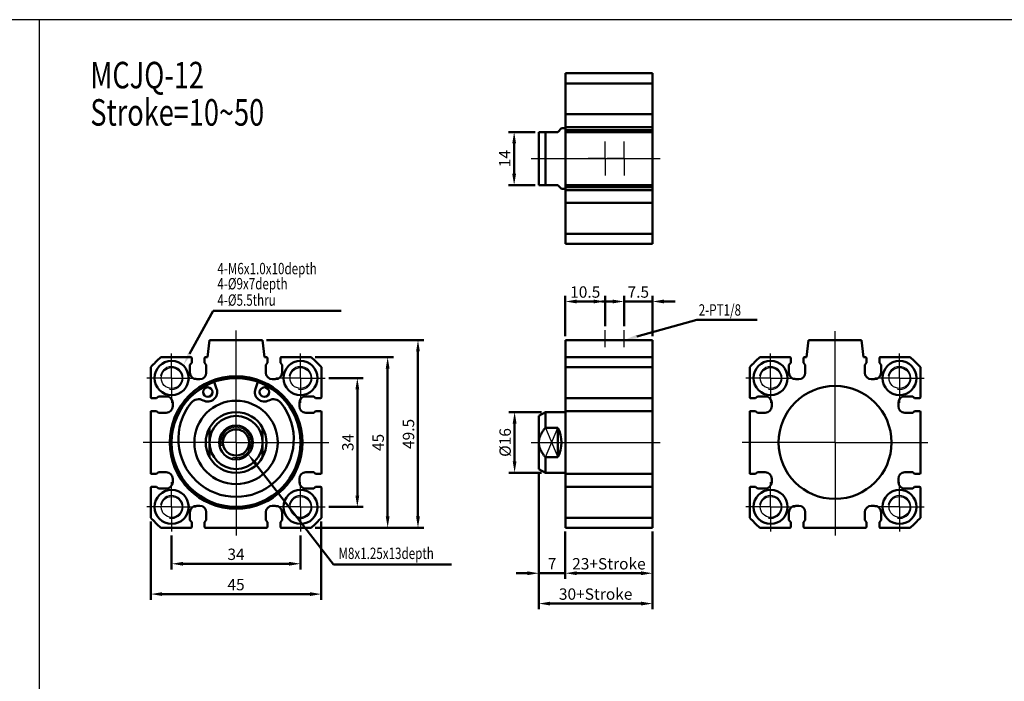
# Model space of a CAD drawing. Units: millimetres. Extents: x 1216 to 2285, y -222 to 421.
# Drawn here: x 1466 to 1726, y 246 to 421 of the extents above; entities that cross this region are included whole.
import ezdxf

# ---------------------------------------------------------------- set-up
doc = ezdxf.new("R2010")
doc.units = ezdxf.units.MM
doc.header["$LTSCALE"] = 3
doc.header["$PDMODE"] = 65
doc.header["$PDSIZE"] = 8.3
doc.linetypes.add('AM_ISO08W050', pattern=[18, 12, -1.5, 3, -1.5])
doc.linetypes.add('AM_ISO08W050X2', pattern=[9, 6, -0.75, 1.5, -0.75])
doc.layers.get('0').update_dxf_attribs({"linetype": 'CONTINUOUS'})
doc.layers.get('DEFPOINTS').update_dxf_attribs({"linetype": 'CONTINUOUS'})
for name, color, linetype, lineweight in [('AM_4', 3, 'CONTINUOUS', 25), ('AM_5', 5, 'CONTINUOUS', 50), ('AM_7', 1, 'AM_ISO08W050', 25), ('AM_VIS', 7, 'CONTINUOUS', 50)]:
    doc.layers.add(name, color=color, linetype=linetype, lineweight=lineweight)
doc.styles.add('CHINESET', font='simplex.shx', dxfattribs={"bigfont": 'chineset.shx'})
doc.styles.add('DAYUS', font='simplex', dxfattribs={"bigfont": 'dayus'})
doc.styles.get("Standard").update_dxf_attribs({"font": 'ISOCP.SHX'})
doc.dimstyles.new('AM_ISO$0', dxfattribs={"dimtxt": 3, "dimasz": 3, "dimexe": 1.5, "dimexo": 1, "dimgap": 1, "dimtad": 1, "dimdsep": 46, "dimtxsty": 'Standard', "dimcen": 0, "dimclrd": 256, "dimclre": 256, "dimclrt": 256, "dimadec": 0, "dimazin": 2, "dimtp": 0.1, "dimtm": 0.1, "dimtfac": 0.71, "dimtmove": 0, "dimatfit": 3, "dimfxl": 0, "dimtolj": 2, "dimlwd": -1, "dimlwe": -1, "dimarcsym": 0})

# ---------------------------------------------------------------- blocks, each defined once
blk = doc.blocks.new('*D18')
at = {"layer": 'AM_5'}
for p, q in [((1506.22, 284.88), (1506.22, 275.88)), ((1540.22, 284.88), (1540.22, 275.88)), ((1509.22, 277.38), (1537.22, 277.38))]:
    blk.add_line(p, q, dxfattribs=at)
for points in [[(1509.22, 277.88), (1509.22, 276.88), (1506.22, 277.38)], [(1537.22, 277.88), (1537.22, 276.88), (1540.22, 277.38)]]:
    blk.add_solid(points, dxfattribs=at)
at = {"layer": 'DEFPOINTS', "color": 0}
for p in [(1506.22, 285.88), (1540.22, 285.88), (1540.22, 277.38)]:
    blk.add_point(p, dxfattribs=at)
at = {"layer": 'AM_5', "insert": (1523.22, 279.88), "char_height": 3, "attachment_point": 5}
blk.add_mtext('\\A2;34', dxfattribs=at)
blk = doc.blocks.new('*D19')
at = {"layer": 'AM_5'}
for p, q in [((1500.72, 288.53), (1500.72, 267.88)), ((1545.72, 288.53), (1545.72, 267.88)), ((1503.72, 269.38), (1542.72, 269.38))]:
    blk.add_line(p, q, dxfattribs=at)
for points in [[(1503.72, 269.88), (1503.72, 268.88), (1500.72, 269.38)], [(1542.72, 269.88), (1542.72, 268.88), (1545.72, 269.38)]]:
    blk.add_solid(points, dxfattribs=at)
at = {"layer": 'DEFPOINTS', "color": 0}
for p in [(1500.72, 289.53), (1545.72, 289.53), (1545.72, 269.38)]:
    blk.add_point(p, dxfattribs=at)
at = {"layer": 'AM_5', "insert": (1523.22, 271.88), "char_height": 3, "attachment_point": 5}
blk.add_mtext('\\A2;45', dxfattribs=at)
blk = doc.blocks.new('*D20')
at = {"layer": 'AM_5'}
for p, q in [((1544.07, 331.88), (1564.72, 331.88)), ((1563.22, 289.88), (1563.22, 328.88)), ((1544.07, 286.88), (1564.72, 286.88))]:
    blk.add_line(p, q, dxfattribs=at)
for points in [[(1562.72, 328.88), (1563.72, 328.88), (1563.22, 331.88)], [(1562.72, 289.88), (1563.72, 289.88), (1563.22, 286.88)]]:
    blk.add_solid(points, dxfattribs=at)
at = {"layer": 'DEFPOINTS', "color": 0}
for p in [(1543.07, 331.88), (1563.22, 331.88), (1543.07, 286.88)]:
    blk.add_point(p, dxfattribs=at)
at = {"layer": 'AM_5', "insert": (1560.72, 309.38), "char_height": 3, "attachment_point": 5, "rotation": 90}
blk.add_mtext('\\A2;45', dxfattribs=at)
blk = doc.blocks.new('*D21')
at = {"layer": 'AM_5'}
for p, q in [((1547.72, 326.38), (1556.72, 326.38)), ((1555.22, 295.38), (1555.22, 323.38)), ((1547.72, 292.38), (1556.72, 292.38))]:
    blk.add_line(p, q, dxfattribs=at)
for points in [[(1554.72, 323.38), (1555.72, 323.38), (1555.22, 326.38)], [(1554.72, 295.38), (1555.72, 295.38), (1555.22, 292.38)]]:
    blk.add_solid(points, dxfattribs=at)
at = {"layer": 'DEFPOINTS', "color": 0}
for p in [(1546.72, 326.38), (1555.22, 326.38), (1546.72, 292.38)]:
    blk.add_point(p, dxfattribs=at)
at = {"layer": 'AM_5', "insert": (1552.72, 309.38), "char_height": 3, "attachment_point": 5, "rotation": 90}
blk.add_mtext('\\A2;34', dxfattribs=at)
blk = doc.blocks.new('*S76')
at = {"layer": 'AM_5', "color": 5}
for p, q in [((1315.61, 277.16), (1295.07, 303.73)), ((1346.72, 277.16), (1315.61, 277.16))]:
    blk.add_line(p, q, dxfattribs=at)
at = {"layer": 'AM_5', "color": 5, "lineweight": 35}
blk.add_trace([(1295.43, 304.02), (1294.7, 303.45), (1292.93, 306.5)], dxfattribs=at)
blk = doc.blocks.new('*D22')
at = {"layer": 'AM_5'}
for p, q in [((1531.22, 336.38), (1572.72, 336.38)), ((1571.22, 333.38), (1571.22, 289.88)), ((1544.07, 286.88), (1572.72, 286.88))]:
    blk.add_line(p, q, dxfattribs=at)
for points in [[(1570.72, 333.38), (1571.72, 333.38), (1571.22, 336.38)], [(1570.72, 289.88), (1571.72, 289.88), (1571.22, 286.88)]]:
    blk.add_solid(points, dxfattribs=at)
at = {"layer": 'DEFPOINTS', "color": 0}
for p in [(1530.22, 336.38), (1543.07, 286.88), (1571.22, 286.88)]:
    blk.add_point(p, dxfattribs=at)
at = {"layer": 'AM_5', "insert": (1568.72, 311.63), "char_height": 3, "attachment_point": 5, "rotation": 90}
blk.add_mtext('\\A2;49.5', dxfattribs=at)
blk = doc.blocks.new('*D23')
at = {"layer": 'AM_5'}
for p, q in [((1610.09, 285.88), (1610.09, 273.38)), ((1633.09, 285.88), (1633.09, 273.38)), ((1613.09, 274.88), (1630.09, 274.88))]:
    blk.add_line(p, q, dxfattribs=at)
for points in [[(1613.09, 275.38), (1613.09, 274.38), (1610.09, 274.88)], [(1630.09, 275.38), (1630.09, 274.38), (1633.09, 274.88)]]:
    blk.add_solid(points, dxfattribs=at)
at = {"layer": 'DEFPOINTS', "color": 0}
for p in [(1610.09, 286.88), (1633.09, 286.88), (1633.09, 274.88)]:
    blk.add_point(p, dxfattribs=at)
at = {"layer": 'AM_5', "insert": (1621.59, 277.38), "char_height": 3, "attachment_point": 5}
blk.add_mtext('\\A2;23+Stroke', dxfattribs=at)
blk = doc.blocks.new('*D24')
at = {"layer": 'AM_5'}
for p, q in [((1603.09, 301.38), (1603.09, 273.38)), ((1610.09, 285.88), (1610.09, 273.38)), ((1600.09, 274.88), (1597.09, 274.88)), ((1603.09, 274.88), (1610.09, 274.88)), ((1613.09, 274.88), (1616.09, 274.88))]:
    blk.add_line(p, q, dxfattribs=at)
for points in [[(1600.09, 275.38), (1600.09, 274.38), (1603.09, 274.88)], [(1613.09, 275.38), (1613.09, 274.38), (1610.09, 274.88)]]:
    blk.add_solid(points, dxfattribs=at)
at = {"layer": 'DEFPOINTS', "color": 0}
for p in [(1603.09, 302.38), (1610.09, 286.88), (1610.09, 274.88)]:
    blk.add_point(p, dxfattribs=at)
at = {"layer": 'AM_5', "insert": (1606.59, 277.38), "char_height": 3, "attachment_point": 5}
blk.add_mtext('\\A2;7', dxfattribs=at)
blk = doc.blocks.new('*D25')
at = {"layer": 'AM_5'}
for p, q in [((1603.09, 301.38), (1603.09, 265.38)), ((1633.09, 285.88), (1633.09, 265.38)), ((1606.09, 266.88), (1630.09, 266.88))]:
    blk.add_line(p, q, dxfattribs=at)
for points in [[(1606.09, 267.38), (1606.09, 266.38), (1603.09, 266.88)], [(1630.09, 267.38), (1630.09, 266.38), (1633.09, 266.88)]]:
    blk.add_solid(points, dxfattribs=at)
at = {"layer": 'DEFPOINTS', "color": 0}
for p in [(1603.09, 302.38), (1633.09, 286.88), (1633.09, 266.88)]:
    blk.add_point(p, dxfattribs=at)
at = {"layer": 'AM_5', "insert": (1618.09, 269.38), "char_height": 3, "attachment_point": 5}
blk.add_mtext('\\A2;30+Stroke', dxfattribs=at)
blk = doc.blocks.new('*D26')
at = {"layer": 'AM_5'}
for p, q in [((1603.83, 317.38), (1595.21, 317.38)), ((1596.71, 304.38), (1596.71, 314.38)), ((1603.83, 301.38), (1595.21, 301.38))]:
    blk.add_line(p, q, dxfattribs=at)
for points in [[(1596.21, 314.38), (1597.21, 314.38), (1596.71, 317.38)], [(1596.21, 304.38), (1597.21, 304.38), (1596.71, 301.38)]]:
    blk.add_solid(points, dxfattribs=at)
at = {"layer": 'DEFPOINTS', "color": 0}
for p in [(1596.71, 317.38), (1604.83, 317.38), (1604.83, 301.38)]:
    blk.add_point(p, dxfattribs=at)
at = {"layer": 'AM_5', "insert": (1594.21, 309.38), "char_height": 3, "attachment_point": 5, "rotation": 90}
blk.add_mtext('\\A2;%%c16', dxfattribs=at)
blk = doc.blocks.new('*D27')
at = {"layer": 'AM_5'}
for p, q in [((1610.09, 337.38), (1610.09, 348.07)), ((1620.59, 340.04), (1620.59, 348.07)), ((1613.09, 346.57), (1617.59, 346.57))]:
    blk.add_line(p, q, dxfattribs=at)
for points in [[(1613.09, 347.07), (1613.09, 346.07), (1610.09, 346.57)], [(1617.59, 347.07), (1617.59, 346.07), (1620.59, 346.57)]]:
    blk.add_solid(points, dxfattribs=at)
at = {"layer": 'DEFPOINTS', "color": 0}
for p in [(1620.59, 346.57), (1620.59, 339.04), (1610.09, 336.38)]:
    blk.add_point(p, dxfattribs=at)
at = {"layer": 'AM_5', "insert": (1615.34, 349.07), "char_height": 3, "attachment_point": 5}
blk.add_mtext('\\A2;10.5', dxfattribs=at)
blk = doc.blocks.new('*D28')
at = {"layer": 'AM_5'}
for p, q in [((1625.59, 340.04), (1625.59, 348.07)), ((1633.09, 337.38), (1633.09, 348.07)), ((1622.59, 346.57), (1619.59, 346.57)), ((1625.59, 346.57), (1633.09, 346.57)), ((1636.09, 346.57), (1639.09, 346.57))]:
    blk.add_line(p, q, dxfattribs=at)
for points in [[(1622.59, 347.07), (1622.59, 346.07), (1625.59, 346.57)], [(1636.09, 347.07), (1636.09, 346.07), (1633.09, 346.57)]]:
    blk.add_solid(points, dxfattribs=at)
at = {"layer": 'DEFPOINTS', "color": 0}
for p in [(1633.09, 346.57), (1625.59, 339.04), (1633.09, 336.38)]:
    blk.add_point(p, dxfattribs=at)
at = {"layer": 'AM_5', "insert": (1629.34, 349.07), "char_height": 3, "attachment_point": 5}
blk.add_mtext('\\A2;7.5', dxfattribs=at)
blk = doc.blocks.new('*D29')
at = {"layer": 'AM_5'}
for p, q in [((1602.09, 391.27), (1595.09, 391.27)), ((1596.59, 388.27), (1596.59, 380.27)), ((1602.09, 377.27), (1595.09, 377.27))]:
    blk.add_line(p, q, dxfattribs=at)
for points in [[(1596.09, 388.27), (1597.09, 388.27), (1596.59, 391.27)], [(1596.09, 380.27), (1597.09, 380.27), (1596.59, 377.27)]]:
    blk.add_solid(points, dxfattribs=at)
at = {"layer": 'DEFPOINTS', "color": 0}
for p in [(1603.09, 391.27), (1596.59, 377.27), (1603.09, 377.27)]:
    blk.add_point(p, dxfattribs=at)
at = {"layer": 'AM_5', "insert": (1594.09, 384.27), "char_height": 3, "attachment_point": 5, "rotation": 90}
blk.add_mtext('\\A2;14', dxfattribs=at)
blk = doc.blocks.new('*S78')
at = {"layer": 'AM_5', "color": 5}
for p, q in [((1283.85, 344.09), (1277.64, 332.76)), ((1317.6, 344.09), (1283.85, 344.09))]:
    blk.add_line(p, q, dxfattribs=at)
at = {"layer": 'AM_5', "color": 5, "lineweight": 35}
blk.add_trace([(1277.23, 332.98), (1278.04, 332.53), (1275.96, 329.69)], dxfattribs=at)
blk = doc.blocks.new('*S112')
at = {"layer": 'AM_5', "color": 5}
for p, q in [((1644.77, 341.71), (1628.97, 337.32)), ((1660.73, 341.71), (1644.77, 341.71))]:
    blk.add_line(p, q, dxfattribs=at)
at = {"layer": 'AM_5', "color": 5, "lineweight": 35}
blk.add_trace([(1628.84, 337.76), (1629.09, 336.87), (1625.59, 336.38)], dxfattribs=at)

msp = doc.modelspace()

# ---------------------------------------------------------------- linework, layer by layer
at = {"color": 4}
msp.add_line((1471.246, 420.913), (1471.246, -110.509), dxfattribs=at)
for p, q in [((1604.826, 305.504), (1608.094, 313.25)), ((1604.826, 313.25), (1608.094, 305.504))]:
    msp.add_line(p, q)
msp.add_lwpolyline([(1216.032, -110.509), (2284.696, -110.509), (2284.696, 420.913), (1216.032, 420.913)], close=True, dxfattribs=at)
for centre in [(1506.225, 326.377), (1540.225, 326.377), (1664.244, 326.377), (1698.244, 326.377), (1506.225, 292.377), (1540.225, 292.377), (1664.244, 292.377), (1698.244, 292.377)]:
    msp.add_circle(centre, 2.75)
at = {"layer": 'AM_4'}
for centre, radius, start, end in [((1506.225, 326.377), 3, 260, 170), ((1540.225, 326.377), 3, 260, 170), ((1664.244, 326.377), 3, 260, 170), ((1698.244, 326.377), 3, 260, 170), ((1523.225, 309.377), 4, 256.42234, 193.01833), ((1506.225, 292.377), 3, 260, 170), ((1540.225, 292.377), 3, 260, 170), ((1664.244, 292.377), 3, 260, 170), ((1698.244, 292.377), 3, 260, 170)]:
    msp.add_arc(centre, radius, start, end, dxfattribs=at)
at = {"layer": 'AM_7', "linetype": 'AM_ISO08W050X2'}
for p, q in [((1620.594, 384.272), (1620.594, 388.772)), ((1625.594, 384.272), (1625.594, 388.772)), ((1620.594, 384.272), (1616.094, 384.272)), ((1620.594, 384.272), (1625.094, 384.272)), ((1620.594, 384.272), (1620.594, 379.772)), ((1625.594, 384.272), (1621.094, 384.272)), ((1625.594, 384.272), (1630.094, 384.272)), ((1625.594, 384.272), (1625.594, 379.772)), ((1620.594, 334.538), (1620.594, 339.038)), ((1625.594, 334.538), (1625.594, 339.038)), ((1506.225, 326.377), (1506.225, 332.877)), ((1540.225, 326.377), (1540.225, 332.877)), ((1664.244, 326.377), (1664.244, 332.877)), ((1698.244, 326.377), (1698.244, 332.877)), ((1506.225, 326.377), (1499.725, 326.377)), ((1506.225, 326.377), (1512.725, 326.377)), ((1506.225, 326.377), (1506.225, 319.877)), ((1540.225, 326.377), (1533.725, 326.377)), ((1540.225, 326.377), (1546.725, 326.377)), ((1540.225, 326.377), (1540.225, 319.877)), ((1664.244, 326.377), (1657.744, 326.377)), ((1664.244, 326.377), (1670.744, 326.377)), ((1664.244, 326.377), (1664.244, 319.877)), ((1698.244, 326.377), (1691.744, 326.377)), ((1698.244, 326.377), (1704.744, 326.377)), ((1698.244, 326.377), (1698.244, 319.877)), ((1506.225, 292.377), (1506.225, 298.877)), ((1540.225, 292.377), (1540.225, 298.877)), ((1664.244, 292.377), (1664.244, 298.877)), ((1698.244, 292.377), (1698.244, 298.877)), ((1506.225, 292.377), (1499.725, 292.377)), ((1506.225, 292.377), (1512.725, 292.377)), ((1506.225, 292.377), (1506.225, 285.877)), ((1540.225, 292.377), (1533.725, 292.377)), ((1540.225, 292.377), (1546.725, 292.377)), ((1540.225, 292.377), (1540.225, 285.877)), ((1664.244, 292.377), (1657.744, 292.377)), ((1664.244, 292.377), (1670.744, 292.377)), ((1664.244, 292.377), (1664.244, 285.877)), ((1698.244, 292.377), (1691.744, 292.377)), ((1698.244, 292.377), (1704.744, 292.377)), ((1698.244, 292.377), (1698.244, 285.877))]:
    msp.add_line(p, q, dxfattribs=at)
at = {"layer": 'AM_7'}
for p, q in [((1601.094, 384.272), (1635.094, 384.272)), ((1523.225, 309.377), (1523.225, 338.937)), ((1681.244, 309.377), (1681.244, 338.714)), ((1523.225, 309.377), (1498.725, 309.377)), ((1523.225, 309.377), (1547.725, 309.377)), ((1523.225, 309.377), (1523.225, 284.877)), ((1601.094, 309.377), (1635.094, 309.377)), ((1681.244, 309.377), (1656.744, 309.377)), ((1681.244, 309.377), (1705.744, 309.377)), ((1681.244, 309.377), (1681.244, 284.877))]:
    msp.add_line(p, q, dxfattribs=at)
at = {"layer": 'AM_VIS'}
for p, q in [((1633.094, 406.772), (1610.094, 406.772)), ((1610.094, 404.115), (1610.094, 406.772)), ((1633.094, 406.772), (1633.094, 404.115)), ((1633.094, 404.115), (1610.094, 404.115)), ((1610.094, 404.115), (1610.094, 396.172)), ((1633.094, 396.172), (1633.094, 404.115)), ((1610.094, 396.172), (1610.094, 395.972)), ((1633.094, 395.972), (1610.094, 395.972)), ((1610.094, 394.722), (1610.094, 395.972)), ((1633.094, 395.972), (1633.094, 396.172)), ((1633.094, 395.972), (1633.094, 394.722)), ((1608.094, 391.272), (1609.094, 392.272)), ((1610.094, 392.272), (1609.094, 392.272)), ((1610.094, 393.822), (1610.094, 394.722)), ((1610.094, 392.572), (1610.094, 393.822)), ((1633.094, 392.572), (1610.094, 392.572)), ((1610.094, 392.572), (1610.094, 392.372)), ((1610.094, 392.372), (1610.094, 391.772)), ((1633.094, 394.722), (1633.094, 393.822)), ((1633.094, 393.822), (1633.094, 392.572)), ((1633.094, 392.372), (1633.094, 392.572)), ((1633.094, 391.772), (1633.094, 392.372)), ((1603.094, 391.272), (1604.826, 391.272)), ((1603.094, 377.272), (1603.094, 391.272)), ((1608.094, 391.272), (1604.826, 391.272)), ((1604.826, 391.272), (1604.826, 377.272)), ((1633.094, 391.772), (1610.094, 391.772)), ((1610.094, 391.772), (1610.094, 391.272)), ((1633.094, 391.272), (1610.094, 391.272)), ((1610.094, 391.272), (1610.094, 377.272)), ((1633.094, 391.272), (1633.094, 391.772)), ((1633.094, 377.272), (1633.094, 391.272)), ((1603.094, 377.272), (1604.826, 377.272)), ((1604.826, 377.272), (1608.094, 377.272)), ((1609.094, 376.272), (1608.094, 377.272)), ((1633.094, 377.272), (1610.094, 377.272)), ((1610.094, 377.272), (1610.094, 376.772)), ((1633.094, 376.772), (1610.094, 376.772)), ((1610.094, 376.772), (1610.094, 376.172)), ((1633.094, 376.772), (1633.094, 377.272)), ((1633.094, 376.172), (1633.094, 376.772)), ((1610.094, 376.272), (1609.094, 376.272)), ((1610.094, 376.172), (1610.094, 375.972)), ((1633.094, 375.972), (1610.094, 375.972)), ((1610.094, 374.722), (1610.094, 375.972)), ((1610.094, 373.822), (1610.094, 374.722)), ((1633.094, 375.972), (1633.094, 376.172)), ((1633.094, 375.972), (1633.094, 374.722)), ((1633.094, 374.722), (1633.094, 373.822)), ((1610.094, 372.572), (1610.094, 373.822)), ((1633.094, 372.572), (1610.094, 372.572)), ((1610.094, 372.572), (1610.094, 372.372)), ((1610.094, 372.372), (1610.094, 364.429)), ((1633.094, 373.822), (1633.094, 372.572)), ((1633.094, 372.372), (1633.094, 372.572)), ((1633.094, 364.429), (1633.094, 372.372)), ((1633.094, 364.429), (1610.094, 364.429)), ((1610.094, 361.772), (1610.094, 364.429)), ((1633.094, 364.429), (1633.094, 361.772)), ((1633.094, 361.772), (1610.094, 361.772)), ((1515.725, 331.877), (1516.225, 336.377)), ((1516.225, 336.377), (1530.225, 336.377)), ((1530.225, 336.377), (1530.725, 331.877)), ((1633.094, 336.377), (1610.094, 336.377)), ((1610.094, 336.377), (1610.094, 331.877)), ((1633.094, 331.877), (1633.094, 336.377)), ((1673.744, 331.877), (1674.244, 336.377)), ((1674.244, 336.377), (1688.244, 336.377)), ((1688.244, 336.377), (1688.744, 331.877)), ((1503.382, 331.877), (1511.325, 331.877)), ((1511.075, 329.877), (1511.525, 330.377)), ((1511.525, 330.377), (1511.525, 331.677)), ((1514.925, 331.677), (1514.925, 330.377)), ((1514.925, 330.377), (1515.375, 329.877)), ((1515.125, 331.877), (1515.725, 331.877)), ((1530.725, 331.877), (1531.325, 331.877)), ((1531.075, 329.877), (1531.525, 330.377)), ((1531.525, 330.377), (1531.525, 331.677)), ((1534.925, 331.677), (1534.925, 330.377)), ((1534.925, 330.377), (1535.375, 329.877)), ((1535.125, 331.877), (1543.068, 331.877)), ((1633.094, 331.877), (1610.094, 331.877)), ((1610.094, 329.22), (1610.094, 331.877)), ((1633.094, 331.877), (1633.094, 329.22)), ((1661.401, 331.877), (1669.344, 331.877)), ((1669.094, 329.877), (1669.544, 330.377)), ((1669.544, 330.377), (1669.544, 331.677)), ((1672.944, 331.677), (1672.944, 330.377)), ((1672.944, 330.377), (1673.394, 329.877)), ((1673.144, 331.877), (1673.744, 331.877)), ((1688.744, 331.877), (1689.344, 331.877)), ((1689.094, 329.877), (1689.544, 330.377)), ((1689.544, 330.377), (1689.544, 331.677)), ((1692.944, 331.677), (1692.944, 330.377)), ((1692.944, 330.377), (1693.394, 329.877)), ((1693.144, 331.877), (1701.087, 331.877)), ((1500.725, 321.277), (1500.725, 329.22)), ((1511.075, 327.777), (1511.075, 329.877)), ((1515.375, 329.877), (1515.375, 327.777)), ((1531.075, 327.777), (1531.075, 329.877)), ((1535.375, 329.877), (1535.375, 327.777)), ((1545.725, 329.22), (1545.725, 321.277)), ((1633.094, 329.22), (1610.094, 329.22)), ((1610.094, 329.22), (1610.094, 321.277)), ((1633.094, 321.277), (1633.094, 329.22)), ((1658.744, 321.277), (1658.744, 329.22)), ((1669.094, 327.777), (1669.094, 329.877)), ((1673.394, 329.877), (1673.394, 327.777)), ((1689.094, 327.777), (1689.094, 329.877)), ((1693.394, 329.877), (1693.394, 327.777)), ((1703.744, 329.22), (1703.744, 321.277)), ((1513.675, 326.077), (1512.775, 326.077)), ((1517.445, 325.364), (1518.11, 323.525)), ((1528.34, 323.525), (1529.005, 325.364)), ((1533.675, 326.077), (1532.775, 326.077)), ((1671.694, 326.077), (1670.794, 326.077)), ((1691.694, 326.077), (1690.794, 326.077)), ((1500.925, 321.077), (1502.225, 321.077)), ((1502.225, 321.077), (1502.725, 321.527)), ((1502.725, 321.527), (1504.825, 321.527)), ((1506.525, 319.827), (1506.525, 318.927)), ((1539.925, 318.927), (1539.925, 319.827)), ((1541.625, 321.527), (1543.725, 321.527)), ((1543.725, 321.527), (1544.225, 321.077)), ((1544.225, 321.077), (1545.525, 321.077)), ((1610.094, 321.277), (1610.094, 321.077)), ((1633.094, 321.077), (1610.094, 321.077)), ((1610.094, 319.827), (1610.094, 321.077)), ((1610.094, 318.927), (1610.094, 319.827)), ((1633.094, 321.077), (1633.094, 321.277)), ((1633.094, 321.077), (1633.094, 319.827)), ((1633.094, 319.827), (1633.094, 318.927)), ((1658.944, 321.077), (1660.244, 321.077)), ((1660.244, 321.077), (1660.744, 321.527)), ((1660.744, 321.527), (1662.844, 321.527)), ((1664.544, 319.827), (1664.544, 318.927)), ((1697.944, 318.927), (1697.944, 319.827)), ((1699.644, 321.527), (1701.744, 321.527)), ((1701.744, 321.527), (1702.244, 321.077)), ((1702.244, 321.077), (1703.544, 321.077)), ((1500.725, 301.277), (1500.725, 317.477)), ((1502.225, 317.677), (1500.925, 317.677)), ((1502.725, 317.227), (1502.225, 317.677)), ((1504.825, 317.227), (1502.725, 317.227)), ((1543.725, 317.227), (1541.625, 317.227)), ((1544.225, 317.677), (1543.725, 317.227)), ((1545.525, 317.677), (1544.225, 317.677)), ((1545.725, 317.477), (1545.725, 301.277)), ((1603.094, 316.377), (1604.826, 317.377)), ((1610.094, 317.377), (1604.826, 317.377)), ((1604.826, 317.377), (1604.826, 313.25)), ((1610.094, 317.677), (1610.094, 318.927)), ((1633.094, 317.677), (1610.094, 317.677)), ((1610.094, 317.677), (1610.094, 317.477)), ((1610.094, 317.477), (1610.094, 301.277)), ((1633.094, 318.927), (1633.094, 317.677)), ((1633.094, 317.477), (1633.094, 317.677)), ((1633.094, 301.277), (1633.094, 317.477)), ((1658.744, 301.277), (1658.744, 317.477)), ((1660.244, 317.677), (1658.944, 317.677)), ((1660.744, 317.227), (1660.244, 317.677)), ((1662.844, 317.227), (1660.744, 317.227)), ((1701.744, 317.227), (1699.644, 317.227)), ((1702.244, 317.677), (1701.744, 317.227)), ((1703.544, 317.677), (1702.244, 317.677)), ((1703.744, 317.477), (1703.744, 301.277)), ((1603.094, 309.377), (1603.094, 316.377)), ((1516.225, 313.25), (1516.225, 309.377)), ((1530.225, 313.25), (1530.225, 309.377)), ((1604.826, 313.25), (1608.094, 313.25)), ((1608.094, 313.25), (1608.094, 305.504)), ((1516.225, 309.377), (1516.225, 305.504)), ((1530.225, 309.377), (1530.225, 305.504)), ((1603.094, 302.377), (1603.094, 309.377)), ((1608.094, 305.504), (1604.826, 305.504)), ((1604.826, 305.504), (1604.826, 301.377)), ((1502.225, 301.077), (1502.725, 301.527)), ((1502.725, 301.527), (1504.825, 301.527)), ((1541.625, 301.527), (1543.725, 301.527)), ((1543.725, 301.527), (1544.225, 301.077)), ((1603.094, 302.377), (1604.826, 301.377)), ((1610.094, 301.377), (1604.826, 301.377)), ((1660.244, 301.077), (1660.744, 301.527)), ((1660.744, 301.527), (1662.844, 301.527)), ((1699.644, 301.527), (1701.744, 301.527)), ((1701.744, 301.527), (1702.244, 301.077)), ((1500.925, 301.077), (1502.225, 301.077)), ((1506.525, 299.827), (1506.525, 298.927)), ((1539.925, 298.927), (1539.925, 299.827)), ((1544.225, 301.077), (1545.525, 301.077)), ((1610.094, 301.277), (1610.094, 301.077)), ((1633.094, 301.077), (1610.094, 301.077)), ((1610.094, 299.827), (1610.094, 301.077)), ((1610.094, 298.927), (1610.094, 299.827)), ((1610.094, 297.677), (1610.094, 298.927)), ((1633.094, 301.077), (1633.094, 301.277)), ((1633.094, 301.077), (1633.094, 299.827)), ((1633.094, 299.827), (1633.094, 298.927)), ((1633.094, 298.927), (1633.094, 297.677)), ((1658.944, 301.077), (1660.244, 301.077)), ((1664.544, 299.827), (1664.544, 298.927)), ((1697.944, 298.927), (1697.944, 299.827)), ((1702.244, 301.077), (1703.544, 301.077)), ((1500.725, 289.534), (1500.725, 297.477)), ((1502.225, 297.677), (1500.925, 297.677)), ((1502.725, 297.227), (1502.225, 297.677)), ((1504.825, 297.227), (1502.725, 297.227)), ((1543.725, 297.227), (1541.625, 297.227)), ((1544.225, 297.677), (1543.725, 297.227)), ((1545.525, 297.677), (1544.225, 297.677)), ((1545.725, 297.477), (1545.725, 289.534)), ((1633.094, 297.677), (1610.094, 297.677)), ((1610.094, 297.677), (1610.094, 297.477)), ((1610.094, 297.477), (1610.094, 289.534)), ((1633.094, 297.477), (1633.094, 297.677)), ((1633.094, 289.534), (1633.094, 297.477)), ((1658.744, 289.534), (1658.744, 297.477)), ((1660.244, 297.677), (1658.944, 297.677)), ((1660.744, 297.227), (1660.244, 297.677)), ((1662.844, 297.227), (1660.744, 297.227)), ((1701.744, 297.227), (1699.644, 297.227)), ((1702.244, 297.677), (1701.744, 297.227)), ((1703.544, 297.677), (1702.244, 297.677)), ((1703.744, 297.477), (1703.744, 289.534)), ((1511.075, 288.877), (1511.075, 290.977)), ((1512.775, 292.677), (1513.675, 292.677)), ((1515.375, 290.977), (1515.375, 288.877)), ((1531.075, 288.877), (1531.075, 290.977)), ((1532.775, 292.677), (1533.675, 292.677)), ((1535.375, 290.977), (1535.375, 288.877)), ((1669.094, 288.877), (1669.094, 290.977)), ((1670.794, 292.677), (1671.694, 292.677)), ((1673.394, 290.977), (1673.394, 288.877)), ((1689.094, 288.877), (1689.094, 290.977)), ((1690.794, 292.677), (1691.694, 292.677)), ((1693.394, 290.977), (1693.394, 288.877)), ((1511.525, 288.377), (1511.075, 288.877)), ((1511.525, 287.077), (1511.525, 288.377)), ((1515.375, 288.877), (1514.925, 288.377)), ((1514.925, 288.377), (1514.925, 287.077)), ((1531.525, 288.377), (1531.075, 288.877)), ((1531.525, 287.077), (1531.525, 288.377)), ((1535.375, 288.877), (1534.925, 288.377)), ((1534.925, 288.377), (1534.925, 287.077)), ((1633.094, 289.534), (1610.094, 289.534)), ((1610.094, 286.877), (1610.094, 289.534)), ((1633.094, 289.534), (1633.094, 286.877)), ((1669.544, 288.377), (1669.094, 288.877)), ((1669.544, 287.077), (1669.544, 288.377)), ((1673.394, 288.877), (1672.944, 288.377)), ((1672.944, 288.377), (1672.944, 287.077)), ((1689.544, 288.377), (1689.094, 288.877)), ((1689.544, 287.077), (1689.544, 288.377)), ((1693.394, 288.877), (1692.944, 288.377)), ((1692.944, 288.377), (1692.944, 287.077)), ((1511.325, 286.877), (1503.382, 286.877)), ((1531.325, 286.877), (1515.125, 286.877)), ((1543.068, 286.877), (1535.125, 286.877)), ((1633.094, 286.877), (1610.094, 286.877)), ((1669.344, 286.877), (1661.401, 286.877)), ((1689.344, 286.877), (1673.144, 286.877)), ((1701.087, 286.877), (1693.144, 286.877))]:
    msp.add_line(p, q, dxfattribs=at)
for centre, radius in [((1506.225, 326.377), 4.5), ((1540.225, 326.377), 4.5), ((1664.244, 326.377), 4.5), ((1698.244, 326.377), 4.5), ((1523.225, 309.377), 17.5), ((1523.225, 309.377), 17), ((1515.759, 322.675), 1.25), ((1530.691, 322.675), 1.25), ((1681.244, 309.377), 14.9), ((1523.225, 309.377), 11), ((1523.225, 309.377), 4.456), ((1523.225, 309.377), 3.456), ((1506.225, 292.377), 4.5), ((1540.225, 292.377), 4.5), ((1664.244, 292.377), 4.5), ((1698.244, 292.377), 4.5)]:
    msp.add_circle(centre, radius, dxfattribs=at)
for centre, radius, start, end in [((1523.225, 309.377), 30, 131.40962, 138.59038), ((1511.325, 331.677), 0.2, 0, 90), ((1515.125, 331.677), 0.2, 90, 180), ((1531.325, 331.677), 0.2, 0, 90), ((1535.125, 331.677), 0.2, 90, 180), ((1523.225, 309.377), 30, 41.40962, 48.59038), ((1681.244, 309.377), 30, 131.40962, 138.59038), ((1669.344, 331.677), 0.2, 0, 90), ((1673.144, 331.677), 0.2, 90, 180), ((1689.344, 331.677), 0.2, 0, 90), ((1693.144, 331.677), 0.2, 90, 180), ((1681.244, 309.377), 30, 41.40962, 48.59038), ((1512.775, 327.777), 1.7, 180, 270), ((1513.675, 327.777), 1.7, 270, 0), ((1532.775, 327.777), 1.7, 180, 270), ((1533.675, 327.777), 1.7, 270, 0), ((1670.794, 327.777), 1.7, 180, 270), ((1671.694, 327.777), 1.7, 270, 0), ((1690.794, 327.777), 1.7, 180, 270), ((1691.694, 327.777), 1.7, 270, 0), ((1515.759, 322.675), 2.5, 241.31, 19.87687), ((1530.691, 322.675), 2.5, 160.12313, 298.69), ((1500.925, 321.277), 0.2, 180, 270), ((1504.825, 319.827), 1.7, 0, 90), ((1523.225, 310.252), 15.225, 140.83635, 39.16365), ((1513.359, 318.289), 2.5, 61.31, 140.83635), ((1533.091, 318.289), 2.5, 39.16365, 118.69), ((1541.625, 319.827), 1.7, 90, 180), ((1545.525, 321.277), 0.2, 270, 0), ((1658.944, 321.277), 0.2, 180, 270), ((1662.844, 319.827), 1.7, 0, 90), ((1699.644, 319.827), 1.7, 90, 180), ((1703.544, 321.277), 0.2, 270, 0), ((1500.925, 317.477), 0.2, 90, 180), ((1504.825, 318.927), 1.7, 270, 0), ((1523.225, 309.377), 8, 28.95502, 151.04498), ((1541.625, 318.927), 1.7, 180, 270), ((1545.525, 317.477), 0.2, 0, 90), ((1658.944, 317.477), 0.2, 90, 180), ((1662.844, 318.927), 1.7, 270, 0), ((1699.644, 318.927), 1.7, 180, 270), ((1703.544, 317.477), 0.2, 0, 90), ((1523.225, 309.377), 7, 0, 180), ((1523.225, 309.377), 8, 151.04498, 208.95502), ((1523.225, 309.377), 8, 331.04498, 28.95502), ((1601.094, 309.377), 8, 331.04498, 28.95502), ((1523.225, 309.377), 7, 180, 0), ((1523.225, 309.377), 8, 208.95502, 331.04498), ((1504.825, 299.827), 1.7, 0, 90), ((1541.625, 299.827), 1.7, 90, 180), ((1662.844, 299.827), 1.7, 0, 90), ((1699.644, 299.827), 1.7, 90, 180), ((1500.925, 301.277), 0.2, 180, 270), ((1504.825, 298.927), 1.7, 270, 0), ((1541.625, 298.927), 1.7, 180, 270), ((1545.525, 301.277), 0.2, 270, 0), ((1658.944, 301.277), 0.2, 180, 270), ((1662.844, 298.927), 1.7, 270, 0), ((1699.644, 298.927), 1.7, 180, 270), ((1703.544, 301.277), 0.2, 270, 0), ((1500.925, 297.477), 0.2, 90, 180), ((1545.525, 297.477), 0.2, 0, 90), ((1658.944, 297.477), 0.2, 90, 180), ((1703.544, 297.477), 0.2, 0, 90), ((1512.775, 290.977), 1.7, 90, 180), ((1513.675, 290.977), 1.7, 0, 90), ((1532.775, 290.977), 1.7, 90, 180), ((1533.675, 290.977), 1.7, 0, 90), ((1670.794, 290.977), 1.7, 90, 180), ((1671.694, 290.977), 1.7, 0, 90), ((1690.794, 290.977), 1.7, 90, 180), ((1691.694, 290.977), 1.7, 0, 90), ((1523.225, 309.377), 30, 221.40962, 228.59038), ((1523.225, 309.377), 30, 311.40962, 318.59038), ((1681.244, 309.377), 30, 221.40962, 228.59038), ((1681.244, 309.377), 30, 311.40962, 318.59038), ((1511.325, 287.077), 0.2, 270, 0), ((1515.125, 287.077), 0.2, 180, 270), ((1531.325, 287.077), 0.2, 270, 0), ((1535.125, 287.077), 0.2, 180, 270), ((1669.344, 287.077), 0.2, 270, 0), ((1673.144, 287.077), 0.2, 180, 270), ((1689.344, 287.077), 0.2, 270, 0), ((1693.144, 287.077), 0.2, 180, 270)]:
    msp.add_arc(centre, radius, start, end, dxfattribs=at)
for points in [[(1603.094, 309.377), (1603.094, 311.185), (1604.826, 313.25)], [(1604.826, 305.504), (1603.094, 307.57), (1603.094, 309.377)]]:
    msp.add_rational_spline(points, [1, 1.03509833901, 1], degree=2, dxfattribs=at)

# ---------------------------------------------------------------- block references
at = {"layer": 'AM_5'}
for name, p in [('*S78', (233.319, 0)), ('*S112', (0, 0)), ('*S76', (233.319, 0))]:
    msp.add_blockref(name, p, dxfattribs=at)

# ---------------------------------------------------------------- texts
at = {"style": 'CHINESET', "width": 0.75}
for s, p in [('MCJQ-12', (1484.782, 402.793)), ('Stroke=10~50', (1484.782, 392.957))]:
    msp.add_text(s, height=7, dxfattribs=at).set_placement(p)
at = {"layer": 'AM_5', "style": 'DAYUS', "width": 0.75}
for s, p in [('4-M6x1.0x10depth', (1518.302, 353.755)), ('4-%%C9x7depth', (1518.302, 349.761)), ('4-%%C5.5thru', (1518.302, 345.449)), ('2-PT1/8', (1645.284, 342.839)), ('M8x1.25x13depth', (1550.246, 278.633))]:
    msp.add_text(s, height=3, dxfattribs=at).set_placement(p)

# ---------------------------------------------------------------- dimensions: what is measured, and where the dimension line sits
at = {"layer": 'AM_5'}
for base, p1, p2, override, picture, middle in [((1596.594, 377.272), (1603.094, 391.272), (1603.094, 377.272), {"dimtdec": 8}, '*D29', (1594.094, 384.272)), ((1571.225, 286.877), (1530.225, 336.377), (1543.068, 286.877), {"dimscale": 1, "dimlfac": 1}, '*D22', (1568.725, 311.627)), ((1563.225, 331.877), (1543.068, 286.877), (1543.068, 331.877), {"dimtdec": 8}, '*D20', (1560.725, 309.377)), ((1555.225, 326.377), (1546.725, 292.377), (1546.725, 326.377), {"dimtdec": 8}, '*D21', (1552.725, 309.377))]:
    dim = msp.add_linear_dim(base=base, p1=p1, p2=p2, angle=90, dimstyle='AM_ISO$0', override=override, dxfattribs=at)
    dim.commit()
    dim.dimension.update_dxf_attribs({"geometry": picture, "text_midpoint": middle})
for base, p1, p2, picture, middle in [((1620.594, 346.573), (1610.094, 336.377), (1620.594, 339.038), '*D27', (1615.344, 349.073)), ((1545.725, 269.377), (1500.725, 289.534), (1545.725, 289.534), '*D19', (1523.225, 271.877)), ((1540.225, 277.377), (1506.225, 285.877), (1540.225, 285.877), '*D18', (1523.225, 279.877))]:
    dim = msp.add_linear_dim(base=base, p1=p1, p2=p2, dimstyle='AM_ISO$0', override={"dimtdec": 8}, dxfattribs=at)
    dim.commit()
    dim.dimension.update_dxf_attribs({"geometry": picture, "text_midpoint": middle})
for base, p1, p2, picture, middle in [((1633.094, 346.573), (1625.594, 339.038), (1633.094, 336.377), '*D28', (1629.344, 346.573)), ((1610.094, 274.877), (1603.094, 302.377), (1610.094, 286.877), '*D24', (1606.594, 274.877))]:
    dim = msp.add_linear_dim(base=base, p1=p1, p2=p2, dimstyle='AM_ISO$0', override={"dimtdec": 8}, dxfattribs=at)
    dim.commit()
    dim.dimension.update_dxf_attribs({"geometry": picture, "text_midpoint": middle, "dimtype": 160})
dim = msp.add_linear_dim(base=(1596.71, 317.377), p1=(1604.826, 301.377), p2=(1604.826, 317.377), angle=90, text='%%c<>', dimstyle='AM_ISO$0', override={"dimtdec": 8}, dxfattribs=at)
dim.commit()
dim.dimension.update_dxf_attribs({"geometry": '*D26', "text_midpoint": (1594.21, 309.377)})
dim = msp.add_linear_dim(base=(1633.094, 266.877), p1=(1603.094, 302.377), p2=(1633.094, 286.877), text='<>+Stroke', dimstyle='AM_ISO$0', override={"dimtdec": 8}, dxfattribs=at)
dim.commit()
dim.dimension.update_dxf_attribs({"geometry": '*D25', "text_midpoint": (1618.094, 269.377)})
dim = msp.add_linear_dim(base=(1633.094, 274.877), p1=(1610.094, 286.877), p2=(1633.094, 286.877), text='<>+Stroke', dimstyle='AM_ISO$0', override={"dimtdec": 8}, dxfattribs=at)
dim.commit()
dim.dimension.update_dxf_attribs({"geometry": '*D23', "text_midpoint": (1621.594, 274.877), "dimtype": 160})

doc.saveas('drawing.dxf')
